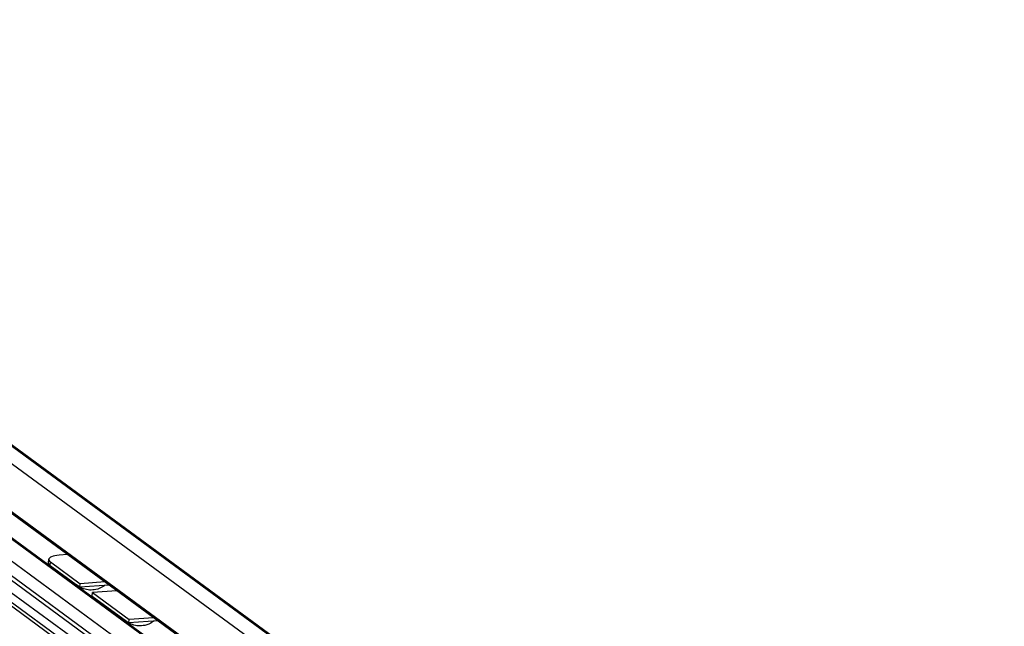
# Model space of a CAD drawing. Extents: x 0 to 1048, y 0 to 594.
# Drawn here: x 408 to 476, y 119 to 161 of the extents above; entities that cross this region are included whole.
import ezdxf

# ---------------------------------------------------------------- set-up
doc = ezdxf.new("R2010")
doc.units = 0
doc.header["$LTSCALE"] = 46.255
doc.header["$MEASUREMENT"] = 0
doc.layers.get('0').update_dxf_attribs({"linetype": 'CONTINUOUS'})

msp = doc.modelspace()

# ---------------------------------------------------------------- linework, layer by layer
at = {"color": 9, "linetype": 'Continuous'}
for p, q in [((513.43035, 52.45853), (365.51396, 160.94997)), ((516.41796, 51.49056), (368.50157, 159.98199)), ((510.7705, 49.19963), (373.84219, 149.6317)), ((510.79013, 49.20276), (373.86181, 149.63483)), ((509.97748, 48.25092), (373.04917, 148.68299)), ((509.97748, 47.24075), (373.04917, 147.67282)), ((510.88355, 44.73714), (373.07642, 145.81378)), ((412.12726, 117.81978), (373.96122, 145.81322)), ((510.589, 44.69016), (372.78187, 145.7668)), ((410.10866, 123.18997), (410.12793, 123.42711))]:
    msp.add_line(p, q, dxfattribs=at)
at = {"color": 7, "linetype": 'Continuous'}
for p, q in [((369.02259, 159.71603), (516.93898, 51.2246)), ((510.78177, 50.9705), (363.51532, 158.98522)), ((509.41916, 52.08563), (363.61586, 159.02718)), ((510.93799, 49.16943), (374.00967, 149.6015)), ((510.21364, 46.7444), (373.28532, 147.17646)), ((409.99155, 123.37133), (410.01082, 123.60848)), ((410.10866, 123.18997), (412.15836, 121.68659)), ((412.15836, 121.68659), (412.17763, 121.92373)), ((414.17304, 121.82958), (412.15836, 121.68659)), ((413.0036, 121.06663), (413.02287, 121.30378)), ((413.0036, 121.06663), (415.53931, 119.20678)), ((415.53931, 119.20678), (415.55858, 119.44393)), ((417.55399, 119.34978), (415.53931, 119.20678))]:
    msp.add_line(p, q, dxfattribs=at)
at = {"color": 3, "linetype": 'Continuous'}
for p, q in [((410.12793, 123.42711), (412.17763, 121.92373)), ((411.30197, 123.93541), (410.72844, 123.8947)), ((413.87994, 122.04455), (412.17763, 121.92373)), ((414.72518, 121.4246), (413.02287, 121.30378)), ((413.02287, 121.30378), (415.55858, 119.44393)), ((417.26089, 119.56475), (415.55858, 119.44393))]:
    msp.add_line(p, q, dxfattribs=at)
at = {"color": 7, "linetype": 'Continuous'}
for points in [[(410.10866, 123.18997), (410.04498, 123.24591), (410.00554, 123.30241), (409.99122, 123.35814), (409.99156, 123.37131)], [(411.98741, 121.78946), (411.87797, 121.87744), (411.81596, 121.93773)], [(412.19029, 121.66299), (412.09402, 121.71772), (411.98741, 121.78946)], [(413.88748, 121.80931), (413.81284, 121.75265), (413.67715, 121.67084), (413.54027, 121.60558), (413.40227, 121.55508), (413.27387, 121.52057), (413.15658, 121.49884), (413.04479, 121.48648), (412.93574, 121.48208), (412.82923, 121.48502), (412.72559, 121.49479), (412.62248, 121.5114), (412.51762, 121.53556), (412.40949, 121.56854), (412.30013, 121.61077), (412.19029, 121.66299)], [(415.36836, 119.30966), (415.25891, 119.39764), (415.1969, 119.45792)], [(415.57123, 119.18318), (415.47497, 119.23792), (415.36836, 119.30966)], [(417.26843, 119.32951), (417.19378, 119.27285), (417.0581, 119.19103), (416.92122, 119.12578), (416.78321, 119.07528), (416.65482, 119.04076), (416.53753, 119.01904), (416.42574, 119.00668), (416.31669, 119.00228), (416.21018, 119.00522), (416.10653, 119.01499), (416.00343, 119.03159), (415.89856, 119.05576), (415.79043, 119.08873), (415.68108, 119.13096), (415.57123, 119.18318)]]:
    msp.add_lwpolyline(points, dxfattribs=at)
at = {"color": 3, "linetype": 'Continuous'}
for points in [[(410.01083, 123.60845), (410.01049, 123.59528), (410.02481, 123.53955), (410.06425, 123.48306), (410.12793, 123.42711)], [(410.72844, 123.8947), (410.57321, 123.87936), (410.43175, 123.85642), (410.30734, 123.82642), (410.20196, 123.78984), (410.11834, 123.74763), (410.05765, 123.70038), (410.02154, 123.64936), (410.01083, 123.60845)]]:
    msp.add_lwpolyline(points, dxfattribs=at)

doc.saveas('drawing.dxf')
